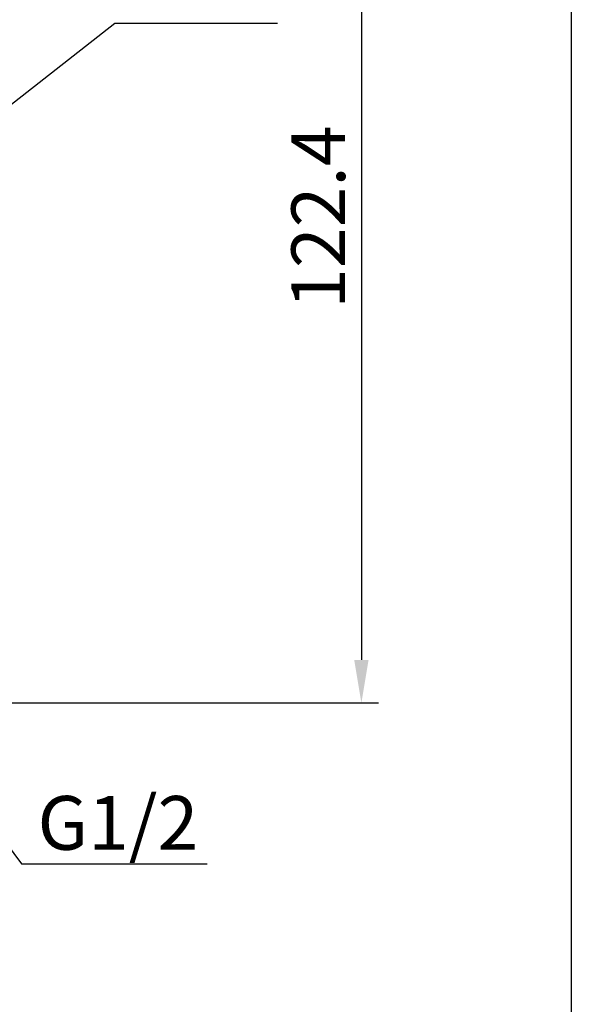
# Model space of a CAD drawing. Units: inches. Extents: x 150 to 617, y -496 to -220.
# Drawn here: x 221 to 232, y -264 to -246 of the extents above; entities that cross this region are included whole.
import ezdxf

# ---------------------------------------------------------------- set-up
doc = ezdxf.new("R2010")
doc.units = ezdxf.units.IN
doc.header["$MEASUREMENT"] = 0
doc.styles.get("Standard").update_dxf_attribs({"font": 'arial.ttf'})
doc.dimstyles.new('hau', dxfattribs={"dimtxt": 1, "dimasz": 0.8, "dimexe": 0.318, "dimexo": 0.2, "dimgap": 0.3, "dimtad": 1, "dimdec": 1, "dimzin": 0, "dimdsep": 46, "dimtxsty": 'Standard', "dimcen": 0.09, "dimadec": 0, "dimazin": 0, "dimtfac": 1, "dimtdec": 1, "dimtofl": 0, "dimtmove": 0, "dimatfit": 3, "dimfxl": 1, "dimtolj": 1, "dimtzin": 0, "dimarcsym": 0})

# ---------------------------------------------------------------- blocks, each defined once
blk = doc.blocks.new('*D16')
at = {"color": 0, "lineweight": -2, "transparency": 16777216}
for p, q in [((221.201, -240.81), (228.132, -240.81)), ((227.814, -241.61), (227.814, -258.074)), ((221.201, -258.874), (228.132, -258.874))]:
    blk.add_line(p, q, dxfattribs=at)
at = {"color": 0, "transparency": 16777216}
for points in [[(227.681, -241.61), (227.947, -241.61), (227.814, -240.81)], [(227.681, -258.074), (227.947, -258.074), (227.814, -258.874)]]:
    blk.add_solid(points, dxfattribs=at)
at = {"layer": 'Defpoints', "color": 0, "transparency": 16777216}
for p in [(221.001, -240.81), (221.001, -258.874), (227.814, -258.874)]:
    blk.add_point(p, dxfattribs=at)
at = {"color": 0, "transparency": 16777216, "insert": (227.012, -249.842), "char_height": 1, "attachment_point": 5, "rotation": 90}
blk.add_mtext('\\A1;122.4', dxfattribs=at)

msp = doc.modelspace()

# ---------------------------------------------------------------- linework, layer by layer
msp.add_lwpolyline([(149.734, -222.733), (231.718, -222.733), (231.718, -282.779), (149.734, -282.779)], close=True)

# ---------------------------------------------------------------- texts
at = {"insert": (221.791, -260.603), "char_height": 1, "attachment_point": 1}
msp.add_mtext_dynamic_manual_height_columns('G1/2', width=2.76486, gutter_width=1, heights=[0], dxfattribs=at)

# ---------------------------------------------------------------- dimensions: what is measured, and where the dimension line sits
dim = msp.add_linear_dim(base=(227.814, -258.874), p1=(221.001, -240.81), p2=(221.001, -258.874), angle=90, text='122.4', dimstyle='hau')
dim.commit()
dim.dimension.update_dxf_attribs({"geometry": '*D16', "text_midpoint": (227.012, -249.842)})

# ---------------------------------------------------------------- leaders
for points in [[(218.625, -249.84), (223.226, -246.233), (226.251, -246.233)], [(218.927, -258.425), (221.492, -261.865), (224.945, -261.865)]]:
    msp.add_leader(points, dimstyle='hau', override={"dimgap": 0.3, "dimtad": 0})

doc.saveas('drawing.dxf')
